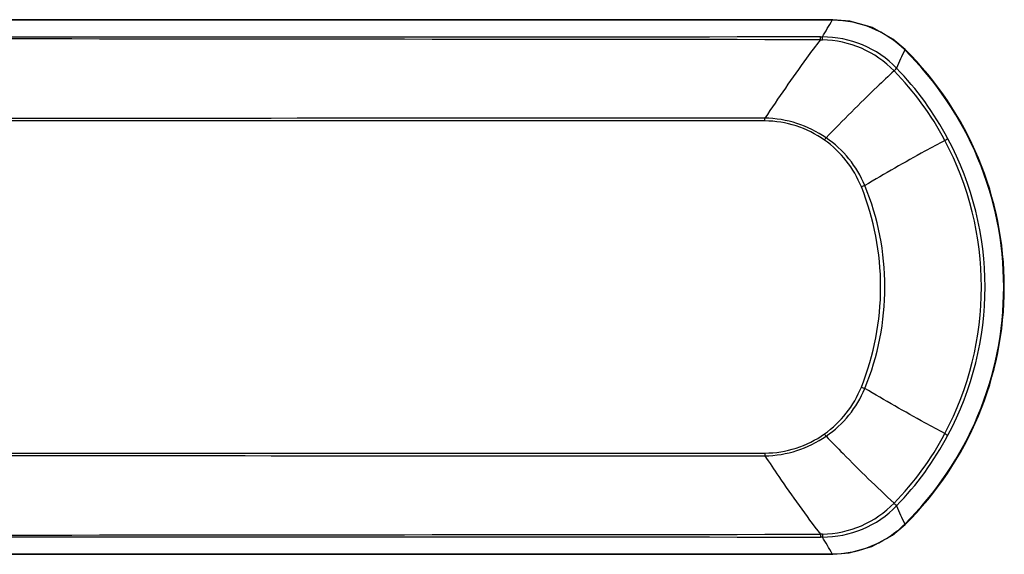
# Model space of a CAD drawing. Units: millimetres. Extents: x 69 to 496, y 66 to 350.
# Drawn here: x 307 to 380, y 192 to 232 of the extents above; entities that cross this region are included whole.
import ezdxf

# ---------------------------------------------------------------- set-up
doc = ezdxf.new("R2010")
doc.units = ezdxf.units.MM
doc.header["$LTSCALE"] = 32.67
doc.layers.add('BOM_HIDE', color=7, linetype='CONTINUOUS')

msp = doc.modelspace()

# ---------------------------------------------------------------- linework, layer by layer
at = {"layer": 'BOM_HIDE', "color": 7, "linetype": 'Continuous'}
for p, q in [((367.427, 232.116), (298.043, 232.115)), ((367.476, 232.152), (300.316, 232.152)), ((367.427, 232.116), (367.427, 232.152)), ((367.478, 232.115), (367.427, 232.116)), ((366.54, 230.655), (366.539, 230.862)), ((362.392, 224.591), (300.315, 224.612)), ((362.392, 224.591), (362.392, 224.801)), ((300.315, 199.778), (362.392, 199.799)), ((362.392, 199.799), (362.392, 199.589)), ((366.54, 193.735), (366.539, 193.528)), ((298.044, 192.275), (367.427, 192.274)), ((298.045, 192.238), (367.427, 192.238)), ((367.427, 192.274), (367.478, 192.275)), ((367.427, 192.274), (367.427, 192.238)), ((367.427, 192.238), (367.475, 192.238))]:
    msp.add_line(p, q, dxfattribs=at)
for points in [[(372.871, 229.928), (371.958, 230.701), (370.427, 231.558), (368.735, 232.046), (367.476, 232.152)], [(367.476, 192.238), (368.685, 192.336), (370.379, 192.812), (371.918, 193.66), (372.871, 194.462)]]:
    msp.add_lwpolyline(points, dxfattribs=at)
for centre, radius, start, end in [((189.632, 336.019), 205.929, 329.29327, 329.69797), ((366.534, 246.143), 15.282, 270.01893, 270.57956), ((367.111, 247.246), 16.601, 268.02822, 268.59921), ((553.455, 148.059), 198.297, 155.6242, 156.05484), ((355.317, 212.195), 24.907, 314.6962, 45.3038), ((355.317, 212.195), 24.952, 314.71058, 45.28941), ((355.892, 212.554), 22.578, 27.96957, 44.32288), ((355.148, 212.089), 23.711, 28.12128, 43.93069), ((362.249, 216.47), 8.333, 55.52492, 89.01511), ((362.381, 216.894), 7.697, 54.57775, 89.91678), ((385.276, 210.081), 22.606, 144.09379, 144.6315), ((362.259, 216.726), 7.905, 21.81896, 54.56428), ((362.386, 216.667), 8.093, 22.53113, 55.53392), ((355.225, 212.195), 23.335, 332.01987, 27.98021), ((355.343, 212.195), 23.49, 331.88245, 28.11763), ((377.302, 200.536), 20.621, 111.15364, 111.94021), ((351.407, 212.195), 19.947, 337.6876, 22.3124), ((350.955, 212.195), 20.083, 338.16648, 21.83352), ((362.259, 207.664), 7.905, 305.43595, 338.18074), ((362.386, 207.723), 8.093, 304.46628, 337.46861), ((377.303, 223.855), 20.623, 248.05982, 248.84633), ((362.381, 207.495), 7.697, 270.08316, 305.42225), ((362.249, 207.92), 8.333, 270.98479, 304.47511), ((385.244, 214.286), 22.567, 215.36795, 215.9066), ((355.909, 211.823), 22.557, 315.66937, 332.03828), ((355.148, 212.3), 23.711, 316.06933, 331.87879), ((553.44, 276.324), 198.28, 203.94514, 204.37582), ((367.389, 200.031), 7.77, 308.82116, 314.50379), ((366.534, 178.246), 15.282, 89.42043, 89.98107), ((367.111, 177.144), 16.601, 91.40079, 91.97179), ((189.626, 88.367), 205.937, 30.30204, 30.70672)]:
    msp.add_arc(centre, radius, start, end, dxfattribs=at)
for points, knots in [([(367.478, 232.115), (367.478, 232.125), (367.474, 232.132), (367.479, 232.152), (367.476, 232.152)], [0, 0, 0, 0, 0.746322, 1, 1, 1, 1]), ([(372.835, 229.9), (372.133, 230.59), (370.447, 231.711), (368.463, 232.106), (367.478, 232.115)], [0, 0, 0, 0, 0.49999, 1, 1, 1, 1]), ([(372.225, 228.54), (371.515, 229.274), (369.777, 230.467), (367.71, 230.866), (366.689, 230.862)], [0, 0, 0, 0, 0.499898, 1, 1, 1, 1]), ([(366.705, 230.65), (366.704, 230.673), (366.7, 230.744), (366.695, 230.815), (366.689, 230.862)], [0, 0, 0, 0, 0.325974, 1, 1, 1, 1]), ([(366.54, 230.655), (366.189, 230.198), (364.756, 228.282), (363.404, 226.308), (362.392, 224.801)], [0, 0, 0, 0, 0.240995, 1, 1, 1, 1]), ([(372.045, 228.329), (371.357, 229.04), (369.683, 230.201), (367.694, 230.626), (366.705, 230.65)], [0, 0, 0, 0, 0.499869, 1, 1, 1, 1]), ([(372.835, 229.9), (372.843, 229.907), (372.853, 229.912), (372.868, 229.931), (372.871, 229.928)], [0, 0, 0, 0, 0.742057, 1, 1, 1, 1]), ([(372.045, 228.329), (371.617, 227.937), (369.886, 226.313), (368.216, 224.625), (366.965, 223.339)], [0, 0, 0, 0, 0.244312, 1, 1, 1, 1]), ([(372.045, 228.329), (372.065, 228.351), (372.126, 228.42), (372.188, 228.489), (372.225, 228.54)], [0, 0, 0, 0, 0.324821, 1, 1, 1, 1]), ([(375.833, 223.143), (375.333, 222.878), (373.322, 221.79), (371.343, 220.642), (369.861, 219.768)], [0, 0, 0, 0, 0.247399, 1, 1, 1, 1]), ([(375.833, 223.143), (375.858, 223.156), (375.933, 223.197), (376.009, 223.238), (376.06, 223.265)], [0, 0, 0, 0, 0.324143, 1, 1, 1, 1]), ([(375.833, 201.247), (375.333, 201.512), (373.322, 202.6), (371.343, 203.748), (369.861, 204.622)], [0, 0, 0, 0, 0.2474, 1, 1, 1, 1]), ([(366.965, 201.051), (367.387, 200.617), (369.047, 198.92), (370.741, 197.256), (372.045, 196.061)], [0, 0, 0, 0, 0.254847, 1, 1, 1, 1]), ([(375.833, 201.247), (375.858, 201.234), (375.933, 201.193), (376.009, 201.152), (376.06, 201.124)], [0, 0, 0, 0, 0.324143, 1, 1, 1, 1]), ([(362.392, 199.589), (362.736, 199.077), (364.076, 197.096), (365.458, 195.143), (366.54, 193.735)], [0, 0, 0, 0, 0.25765, 1, 1, 1, 1]), ([(366.689, 193.527), (367.71, 193.524), (369.777, 193.923), (371.515, 195.116), (372.225, 195.85)], [0, 0, 0, 0, 0.500066, 1, 1, 1, 1]), ([(366.705, 193.74), (367.694, 193.764), (369.683, 194.188), (371.357, 195.35), (372.045, 196.061)], [0, 0, 0, 0, 0.500101, 1, 1, 1, 1]), ([(372.045, 196.061), (372.065, 196.038), (372.126, 195.969), (372.188, 195.9), (372.225, 195.85)], [0, 0, 0, 0, 0.324863, 1, 1, 1, 1]), ([(372.835, 194.49), (372.843, 194.482), (372.853, 194.478), (372.868, 194.459), (372.871, 194.462)], [0, 0, 0, 0, 0.741925, 1, 1, 1, 1]), ([(366.705, 193.74), (366.704, 193.716), (366.7, 193.646), (366.695, 193.575), (366.689, 193.527)], [0, 0, 0, 0, 0.325975, 1, 1, 1, 1]), ([(367.478, 192.275), (368.336, 192.282), (370.062, 192.583), (371.591, 193.44), (372.259, 193.978)], [0, 0, 0, 0, 0.500102, 1, 1, 1, 1]), ([(367.478, 192.275), (367.478, 192.265), (367.474, 192.257), (367.479, 192.238), (367.476, 192.238)], [0, 0, 0, 0, 0.746198, 1, 1, 1, 1])]:
    msp.add_open_spline(points, degree=3, knots=knots, dxfattribs=at)
for points in [[(366.539, 230.862), (344.465, 230.856), (322.391, 230.849), (300.317, 230.841)], [(366.54, 230.655), (344.465, 230.676), (322.391, 230.7), (300.317, 230.722)], [(362.392, 224.801), (341.7, 224.792), (321.008, 224.786), (300.317, 224.78)], [(300.317, 199.61), (321.008, 199.604), (341.7, 199.597), (362.392, 199.589)], [(300.317, 193.668), (322.391, 193.69), (344.465, 193.714), (366.54, 193.735)], [(300.317, 193.549), (322.391, 193.541), (344.465, 193.534), (366.539, 193.528)]]:
    msp.add_open_spline(points, degree=3, dxfattribs=at)

doc.saveas('drawing.dxf')
